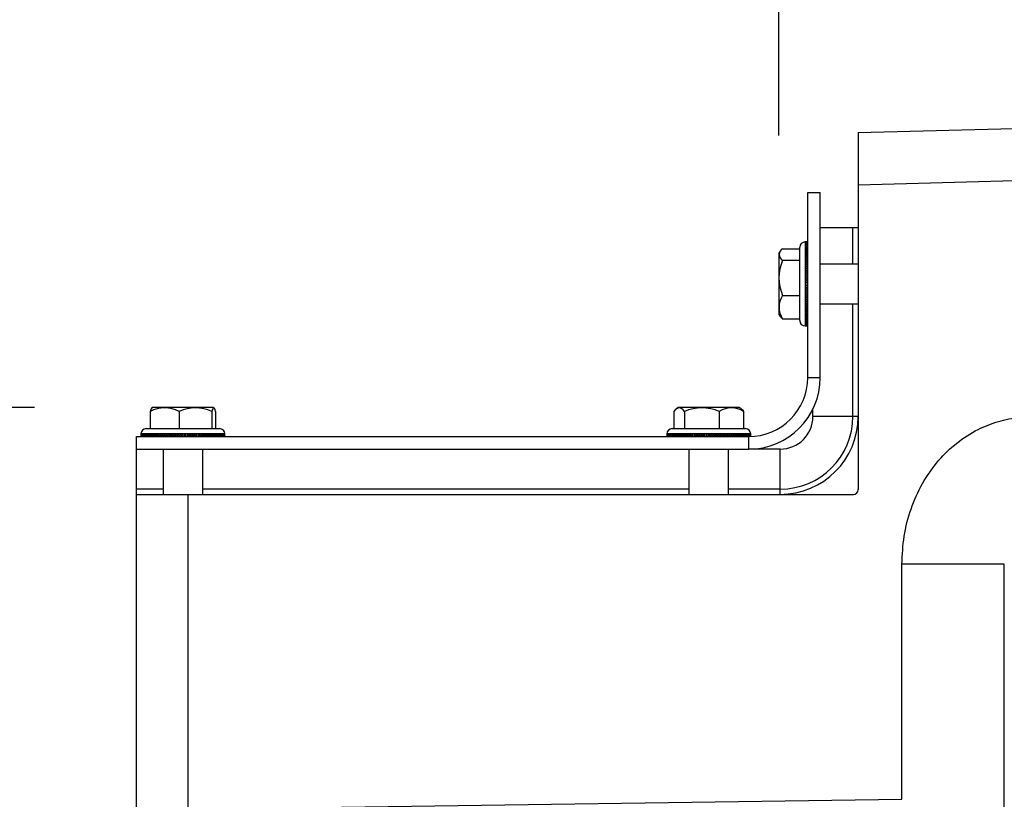
# Model space of a CAD drawing. Units: inches. Extents: x 0 to 16.8, y 0 to 10.8.
# Drawn here: x 2.7 to 3.4, y 7.9 to 8.4 of the extents above; entities that cross this region are included whole.
import ezdxf

# ---------------------------------------------------------------- set-up
doc = ezdxf.new("R2010")
doc.units = ezdxf.units.IN
doc.header["$MEASUREMENT"] = 0
doc.layers.add('DIMENSION', color=5, linetype='Continuous')
doc.styles.add('SLDTEXTSTYLE1', font='TXT', dxfattribs={"width": 0.605})
doc.dimstyles.new('SLDDIMSTYLE1', dxfattribs={"dimtxt": 0.1, "dimasz": 0.1, "dimexe": 0, "dimexo": 0.0625, "dimgap": 0.025, "dimtad": 0, "dimtih": 1, "dimtoh": 1, "dimlfac": 7, "dimrnd": 1e-09, "dimzin": 12, "dimdsep": 46, "dimtxsty": 'SLDTEXTSTYLE1', "dimsah": 1, "dimcen": 0.09, "dimadec": 0, "dimazin": 3, "dimtfac": 1, "dimtofl": 0, "dimtmove": 0, "dimatfit": 3, "dimfxl": 1, "dimfrac": 2, "dimtolj": 1, "dimtzin": 12, "dimarcsym": 0})

# ---------------------------------------------------------------- blocks, each defined once
blk = doc.blocks.new('_D_6')
at = {"layer": 'DIMENSION'}
for p, q in [((1.87209, 6.975), (1.87209, 9.65522)), ((9.68494, 6.975), (9.68494, 9.65522)), ((1.87209, 9.55522), (5.88701, 9.55522)), ((9.68494, 9.55522), (5.98618, 9.55522))]:
    blk.add_line(p, q, dxfattribs=at)
for points in [[(1.87209, 9.55522), (1.97209, 9.54022), (1.97209, 9.57022)], [(9.68494, 9.55522), (9.58494, 9.57022), (9.58494, 9.54022)]]:
    blk.add_solid(points, dxfattribs=at)
at = {"layer": 'DIMENSION', "insert": (5.88701, 9.60739), "char_height": 0.1, "attachment_point": 1, "style": 'SLDTEXTSTYLE1'}
blk.add_mtext('C', dxfattribs=at)
blk = doc.blocks.new('_D_9')
at = {"layer": 'DIMENSION'}
for p, q in [((2.71417, 8.16712), (1.53727, 8.16712)), ((1.63727, 8.16712), (1.63727, 7.50515)), ((1.63727, 6.6625), (1.63727, 7.32876)), ((1.72973, 6.6625), (1.53727, 6.6625))]:
    blk.add_line(p, q, dxfattribs=at)
for centre, start, end in [((1.61887, 7.4055), 153.43495, 206.56505), ((1.65567, 7.4055), 333.43495, 26.56505)]:
    blk.add_arc(centre, 0.17159, start, end, dxfattribs=at)
for points in [[(1.63727, 8.16712), (1.62227, 8.06712), (1.65227, 8.06712)], [(1.63727, 6.6625), (1.65227, 6.7625), (1.62227, 6.7625)]]:
    blk.add_solid(points, dxfattribs=at)
at = {"layer": 'DIMENSION', "insert": (1.46539, 7.45767), "char_height": 0.1, "attachment_point": 1, "style": 'SLDTEXTSTYLE1'}
blk.add_mtext('10.53', dxfattribs=at)
blk = doc.blocks.new('_D_15')
at = {"layer": 'DIMENSION'}
for p, q in [((3.21964, 8.35188), (3.21964, 9.24461)), ((5.97086, 7.11393), (5.97086, 9.24461)), ((3.21964, 9.14461), (3.92159, 9.14461)), ((5.97086, 9.14461), (4.30157, 9.14461))]:
    blk.add_line(p, q, dxfattribs=at)
for centre, start, end in [((4.09318, 9.13315), 153.43495, 206.56505), ((4.12999, 9.13315), 333.43495, 26.56505)]:
    blk.add_arc(centre, 0.17159, start, end, dxfattribs=at)
for points in [[(3.21964, 9.14461), (3.31964, 9.12961), (3.31964, 9.15961)], [(5.97086, 9.14461), (5.87086, 9.15961), (5.87086, 9.12961)]]:
    blk.add_solid(points, dxfattribs=at)
at = {"layer": 'DIMENSION', "insert": (3.93971, 9.18532), "char_height": 0.1, "attachment_point": 1, "style": 'SLDTEXTSTYLE1'}
blk.add_mtext('19.26', dxfattribs=at)

msp = doc.modelspace()

# ---------------------------------------------------------------- linework, layer by layer
at = {"color": 7, "linetype": 'Continuous', "lineweight": 25}
for p, q in [((3.27354, 8.35391), (3.62914, 8.36322)), ((3.27354, 8.35391), (3.27354, 8.3182)), ((4.12283, 8.34044), (3.27354, 8.3182)), ((3.23929, 8.1875), (3.23929, 8.31322)), ((3.23929, 8.31322), (3.24783, 8.31322)), ((3.24783, 8.1875), (3.24783, 8.31322)), ((3.27354, 8.3182), (3.27354, 8.11143)), ((3.26997, 8.28922), (3.24783, 8.28922)), ((3.26997, 8.26457), (3.26997, 8.28922)), ((3.27354, 8.28922), (3.26997, 8.28922)), ((3.23757, 8.27957), (3.2375, 8.27957)), ((3.23929, 8.27957), (3.23757, 8.27957)), ((3.23757, 8.27953), (3.23757, 8.27952)), ((3.23757, 8.2794), (3.23757, 8.27937)), ((3.23757, 8.27917), (3.23757, 8.27913)), ((3.23757, 8.27886), (3.23757, 8.27879)), ((3.22228, 8.27488), (3.23393, 8.27488)), ((3.23393, 8.22615), (3.23393, 8.276)), ((3.23757, 8.27845), (3.23757, 8.27837)), ((3.23757, 8.27795), (3.23757, 8.27786)), ((3.23757, 8.27736), (3.23757, 8.27726)), ((3.23757, 8.27669), (3.23757, 8.27657)), ((3.23757, 8.27594), (3.23757, 8.27581)), ((3.23757, 8.2751), (3.23757, 8.27496)), ((3.23757, 8.27419), (3.23757, 8.27403)), ((3.23757, 8.2732), (3.23757, 8.27303)), ((3.23757, 8.27214), (3.23757, 8.27196)), ((3.21964, 8.27188), (3.21964, 8.23027)), ((3.22228, 8.26713), (3.23393, 8.26713)), ((3.23757, 8.27101), (3.23757, 8.27081)), ((3.23757, 8.26981), (3.23757, 8.26961)), ((3.23757, 8.26855), (3.23757, 8.26834)), ((3.23757, 8.26724), (3.23757, 8.26702)), ((3.23757, 8.26587), (3.23757, 8.26565)), ((3.23757, 8.26446), (3.23757, 8.26422)), ((3.23757, 8.263), (3.23757, 8.26276)), ((3.23757, 8.2615), (3.23757, 8.26126)), ((3.23757, 8.25997), (3.23757, 8.25972)), ((3.27354, 8.26457), (3.24783, 8.26457)), ((3.23757, 8.25841), (3.23757, 8.25815)), ((3.23757, 8.25683), (3.23757, 8.25657)), ((3.23757, 8.25522), (3.23757, 8.25496)), ((3.23757, 8.25361), (3.23757, 8.25334)), ((3.23757, 8.25198), (3.23757, 8.25172)), ((3.23929, 8.25135), (3.23757, 8.25172)), ((3.23757, 8.25036), (3.23929, 8.25072)), ((3.23757, 8.25036), (3.23757, 8.25009)), ((3.23757, 8.24873), (3.23757, 8.24847)), ((3.23757, 8.24711), (3.23757, 8.24685)), ((3.23757, 8.24551), (3.23757, 8.24525)), ((3.22228, 8.24332), (3.23393, 8.24332)), ((3.23757, 8.24392), (3.23757, 8.24366)), ((3.23757, 8.24236), (3.23757, 8.24211)), ((3.23757, 8.24082), (3.23757, 8.24058)), ((3.23757, 8.23932), (3.23757, 8.23908)), ((3.23757, 8.23786), (3.23757, 8.23762)), ((3.23757, 8.23644), (3.23757, 8.23621)), ((3.23757, 8.23507), (3.23757, 8.23485)), ((3.23757, 8.23375), (3.23757, 8.23354)), ((3.23757, 8.23248), (3.23757, 8.23228)), ((3.24783, 8.23757), (3.27354, 8.23757)), ((3.26997, 8.16107), (3.26997, 8.23757)), ((3.22228, 8.22727), (3.23393, 8.22727)), ((3.23757, 8.23128), (3.23757, 8.23109)), ((3.23757, 8.23014), (3.23757, 8.22996)), ((3.23757, 8.22907), (3.23757, 8.2289)), ((3.23757, 8.22807), (3.23757, 8.22792)), ((3.23757, 8.22715), (3.23757, 8.22701)), ((3.23757, 8.22631), (3.23757, 8.22617)), ((3.23757, 8.22554), (3.23757, 8.22542)), ((3.2375, 8.22257), (3.23757, 8.22257)), ((3.23757, 8.22486), (3.23757, 8.22476)), ((3.23757, 8.22426), (3.23757, 8.22418)), ((3.23757, 8.22376), (3.23757, 8.22368)), ((3.23757, 8.22334), (3.23757, 8.22328)), ((3.23757, 8.22301), (3.23757, 8.22296)), ((3.23757, 8.22277), (3.23757, 8.22274)), ((3.23757, 8.22263), (3.23757, 8.22261)), ((3.23757, 8.22257), (3.23929, 8.22257)), ((3.23929, 8.1875), (3.24783, 8.1875)), ((2.83176, 8.16712), (2.79417, 8.16712)), ((2.83577, 8.16712), (2.83176, 8.16712)), ((3.19292, 8.16712), (3.15131, 8.16712)), ((3.24283, 8.16107), (3.24283, 8.16604)), ((2.79275, 8.16448), (2.79275, 8.15283)), ((2.81234, 8.16448), (2.81234, 8.15283)), ((2.83457, 8.16448), (2.83457, 8.15283)), ((2.83719, 8.16448), (2.83719, 8.15283)), ((3.14844, 8.16448), (3.14844, 8.15283)), ((3.15558, 8.16448), (3.15558, 8.15283)), ((3.17926, 8.16448), (3.17926, 8.15283)), ((3.19579, 8.16448), (3.19579, 8.15283)), ((3.26997, 8.16107), (3.24283, 8.16107)), ((3.27354, 8.16107), (3.26997, 8.16107)), ((2.79004, 8.15283), (2.8399, 8.15283)), ((3.14719, 8.15283), (3.19704, 8.15283)), ((2.78354, 8.13893), (2.78354, 8.14747)), ((2.78354, 8.14747), (3.19926, 8.14747)), ((2.78647, 8.14926), (2.78647, 8.14747)), ((2.78648, 8.14919), (2.78648, 8.14919)), ((2.78658, 8.14919), (2.78656, 8.14919)), ((2.78677, 8.14919), (2.78673, 8.14919)), ((2.78704, 8.14919), (2.78699, 8.14919)), ((2.78741, 8.14919), (2.78735, 8.14919)), ((2.78788, 8.14919), (2.78779, 8.14919)), ((2.78842, 8.14919), (2.78833, 8.14919)), ((2.78906, 8.14919), (2.78895, 8.14919)), ((2.78978, 8.14919), (2.78966, 8.14919)), ((2.79058, 8.14919), (2.79044, 8.14919)), ((2.79146, 8.14919), (2.79131, 8.14919)), ((2.79242, 8.14919), (2.79226, 8.14919)), ((2.79345, 8.14919), (2.79328, 8.14919)), ((2.79455, 8.14919), (2.79437, 8.14919)), ((2.79572, 8.14919), (2.79553, 8.14919)), ((2.79695, 8.14919), (2.79675, 8.14919)), ((2.79824, 8.14919), (2.79803, 8.14919)), ((2.79959, 8.14919), (2.79936, 8.14919)), ((2.80098, 8.14919), (2.80075, 8.14919)), ((2.80242, 8.14919), (2.80218, 8.14919)), ((2.8039, 8.14919), (2.80366, 8.14919)), ((2.80542, 8.14919), (2.80517, 8.14919)), ((2.80697, 8.14919), (2.80671, 8.14919)), ((2.80854, 8.14919), (2.80829, 8.14919)), ((2.81014, 8.14919), (2.80988, 8.14919)), ((2.81175, 8.14919), (2.81149, 8.14919)), ((2.81337, 8.14919), (2.81311, 8.14919)), ((2.81492, 8.1486), (2.81469, 8.14747)), ((2.815, 8.14919), (2.81473, 8.14919)), ((2.8149, 8.14919), (2.81492, 8.1486)), ((2.81492, 8.1486), (2.81516, 8.14747)), ((2.81536, 8.14747), (2.815, 8.14919)), ((2.81663, 8.14919), (2.81636, 8.14919)), ((2.81825, 8.14919), (2.81798, 8.14919)), ((2.81986, 8.14919), (2.8196, 8.14919)), ((2.82145, 8.14919), (2.8212, 8.14919)), ((2.82303, 8.14919), (2.82277, 8.14919)), ((2.82458, 8.14919), (2.82433, 8.14919)), ((2.82609, 8.14919), (2.82585, 8.14919)), ((2.82757, 8.14919), (2.82733, 8.14919)), ((2.82901, 8.14919), (2.82878, 8.14919)), ((2.8304, 8.14919), (2.83018, 8.14919)), ((2.83175, 8.14919), (2.83153, 8.14919)), ((2.83303, 8.14919), (2.83283, 8.14919)), ((2.83426, 8.14919), (2.83407, 8.14919)), ((2.83543, 8.14919), (2.83524, 8.14919)), ((2.83653, 8.14919), (2.83635, 8.14919)), ((2.83756, 8.14919), (2.83739, 8.14919)), ((2.83851, 8.14919), (2.83836, 8.14919)), ((2.83939, 8.14919), (2.83925, 8.14919)), ((2.84019, 8.14919), (2.84007, 8.14919)), ((2.84091, 8.14919), (2.8408, 8.14919)), ((2.84154, 8.14919), (2.84144, 8.14919)), ((2.84209, 8.14919), (2.842, 8.14919)), ((2.84254, 8.14919), (2.84247, 8.14919)), ((2.84291, 8.14919), (2.84286, 8.14919)), ((2.84319, 8.14919), (2.84315, 8.14919)), ((2.84337, 8.14919), (2.84335, 8.14919)), ((2.84346, 8.14919), (2.84345, 8.14919)), ((2.84347, 8.14747), (2.84347, 8.14926)), ((3.14361, 8.14926), (3.14361, 8.14747)), ((3.14363, 8.14919), (3.14362, 8.14919)), ((3.14374, 8.14919), (3.14372, 8.14919)), ((3.14394, 8.14919), (3.1439, 8.14919)), ((3.14423, 8.14919), (3.14417, 8.14919)), ((3.14461, 8.14919), (3.14454, 8.14919)), ((3.14508, 8.14919), (3.145, 8.14919)), ((3.14564, 8.14919), (3.14554, 8.14919)), ((3.14629, 8.14919), (3.14617, 8.14919)), ((3.14702, 8.14919), (3.14689, 8.14919)), ((3.14783, 8.14919), (3.14769, 8.14919)), ((3.14872, 8.14919), (3.14857, 8.14919)), ((3.14969, 8.14919), (3.14952, 8.14919)), ((3.15073, 8.14919), (3.15055, 8.14919)), ((3.15184, 8.14919), (3.15165, 8.14919)), ((3.15301, 8.14919), (3.15282, 8.14919)), ((3.15425, 8.14919), (3.15404, 8.14919)), ((3.15555, 8.14919), (3.15533, 8.14919)), ((3.1569, 8.14919), (3.15667, 8.14919)), ((3.1583, 8.14919), (3.15807, 8.14919)), ((3.15975, 8.14919), (3.15951, 8.14919)), ((3.16123, 8.14919), (3.16099, 8.14919)), ((3.16275, 8.14919), (3.1625, 8.14919)), ((3.16431, 8.14919), (3.16405, 8.14919)), ((3.16588, 8.14919), (3.16562, 8.14919)), ((3.16748, 8.14919), (3.16722, 8.14919)), ((3.16909, 8.14919), (3.16883, 8.14919)), ((3.17072, 8.14919), (3.17045, 8.14919)), ((3.17208, 8.14919), (3.17171, 8.14747)), ((3.17216, 8.1486), (3.17192, 8.14747)), ((3.17234, 8.14919), (3.17208, 8.14919)), ((3.17218, 8.14919), (3.17216, 8.1486)), ((3.17216, 8.1486), (3.1724, 8.14747)), ((3.17397, 8.14919), (3.1737, 8.14919)), ((3.17559, 8.14919), (3.17533, 8.14919)), ((3.1772, 8.14919), (3.17694, 8.14919)), ((3.17879, 8.14919), (3.17853, 8.14919)), ((3.18036, 8.14919), (3.18011, 8.14919)), ((3.18191, 8.14919), (3.18166, 8.14919)), ((3.18342, 8.14919), (3.18317, 8.14919)), ((3.18489, 8.14919), (3.18466, 8.14919)), ((3.18633, 8.14919), (3.1861, 8.14919)), ((3.18771, 8.14919), (3.18749, 8.14919)), ((3.18905, 8.14919), (3.18884, 8.14919)), ((3.19033, 8.14919), (3.19013, 8.14919)), ((3.19155, 8.14919), (3.19136, 8.14919)), ((3.19271, 8.14919), (3.19253, 8.14919)), ((3.1938, 8.14919), (3.19363, 8.14919)), ((3.19482, 8.14919), (3.19466, 8.14919)), ((3.19577, 8.14919), (3.19562, 8.14919)), ((3.19664, 8.14919), (3.1965, 8.14919)), ((3.19743, 8.14919), (3.1973, 8.14919)), ((3.19813, 8.14919), (3.19802, 8.14919)), ((3.19875, 8.14919), (3.19866, 8.14919)), ((3.19929, 8.14919), (3.19921, 8.14919)), ((3.19926, 8.13893), (3.19926, 8.14747)), ((3.19974, 8.14919), (3.19967, 8.14919)), ((3.20009, 8.14919), (3.20004, 8.14919)), ((3.20036, 8.14919), (3.20032, 8.14919)), ((3.20053, 8.14919), (3.20051, 8.14919)), ((3.20061, 8.14919), (3.2006, 8.14919)), ((3.20061, 8.1475), (3.20061, 8.14926)), ((2.78354, 8.13893), (3.19926, 8.13893)), ((2.78354, 8.11179), (2.78354, 8.13893)), ((2.80147, 8.13893), (2.80147, 8.10822)), ((2.82847, 8.10822), (2.82847, 8.13893)), ((3.15861, 8.13893), (3.15861, 8.10822)), ((3.18561, 8.10822), (3.18561, 8.13893)), ((3.22069, 8.13893), (3.19926, 8.13893)), ((3.22069, 8.11179), (3.22069, 8.13893)), ((2.80147, 8.11179), (2.78354, 8.11179)), ((2.78354, 8.10822), (2.78354, 8.11179)), ((3.15861, 8.11179), (2.82847, 8.11179)), ((3.22069, 8.11179), (3.18561, 8.11179)), ((3.22069, 8.10822), (3.22069, 8.11179)), ((2.78354, 7.79978), (2.78354, 8.10822)), ((2.78354, 8.10822), (2.81832, 8.10822)), ((2.81832, 8.10822), (2.81832, 7.86148)), ((2.81832, 8.10822), (3.27033, 8.10822)), ((3.37283, 8.06092), (3.30327, 8.06092)), ((3.30327, 7.90124), (3.30327, 8.06092)), ((3.37283, 7.88463), (3.37283, 8.06092)), ((2.92266, 7.8958), (3.30327, 7.90124))]:
    msp.add_line(p, q, dxfattribs=at)
at = {"color": 8, "linetype": 'Continuous', "lineweight": 25}
for p, q in [((3.2375, 8.27957), (3.2375, 8.22313)), ((3.2375, 8.22313), (3.2375, 8.22257)), ((2.84347, 8.14926), (2.78647, 8.14926)), ((3.20061, 8.14926), (3.14361, 8.14926))]:
    msp.add_line(p, q, dxfattribs=at)
at = {"color": 7, "linetype": 'Continuous', "lineweight": 25, "flags": 128}
for points in [[(3.22228, 8.22727), (3.2212, 8.2282), (3.22062, 8.22888)], [(2.83719, 8.16448), (2.83688, 8.16556), (2.83655, 8.16634), (2.83622, 8.16681), (2.83588, 8.16696), (2.83554, 8.16681), (2.83521, 8.16634), (2.83488, 8.16556), (2.83457, 8.16448)], [(3.15558, 8.16448), (3.15472, 8.16556), (3.15383, 8.16634), (3.15293, 8.16681), (3.15201, 8.16696), (3.1511, 8.16681), (3.15019, 8.16634), (3.1493, 8.16556), (3.14844, 8.16448)], [(3.19412, 8.16628), (3.19493, 8.16556), (3.19579, 8.16448)]]:
    msp.add_lwpolyline(points, dxfattribs=at)
at = {"color": 7, "linetype": 'Continuous', "lineweight": 25}
for centre, radius, start, end in [((3.2375, 8.276), 0.00357, 90, 180), ((3.25071, 8.25107), 0.03739, 143.5919, 146.19599), ((3.22425, 8.27101), 0.00435, 116.94913, 243.05087), ((3.24957, 8.25522), 0.02977, 156.42954, 203.57046), ((3.23412, 8.23529), 0.01431, 145.87079, 214.12921), ((3.25071, 8.25107), 0.03739, 213.80401, 216.4081), ((3.2375, 8.22615), 0.00357, 180, 270), ((3.19926, 8.1875), 0.04857, 270, 0), ((3.19926, 8.1875), 0.04003, 270, 0), ((2.80255, 8.14633), 0.02063, 61.63946, 118.36054), ((2.79691, 8.16407), 0.00418, 137.72633, 174.37388), ((2.81497, 8.13605), 0.03739, 123.80401, 124.45651), ((2.82346, 8.14084), 0.02612, 64.82408, 115.17592), ((2.81497, 8.13605), 0.03739, 55.54349, 56.19599), ((3.17211, 8.13605), 0.03739, 123.80401, 126.04955), ((3.16742, 8.13751), 0.02945, 66.30044, 113.69956), ((3.18752, 8.15186), 0.01509, 56.77623, 123.22377), ((3.17211, 8.13605), 0.03739, 53.95045, 56.19599), ((3.22069, 8.16107), 0.02214, 270, 0), ((3.22069, 8.16107), 0.04929, 270, 0), ((3.22069, 8.16107), 0.05286, 270, 0), ((2.79004, 8.14926), 0.00357, 90, 180), ((2.8399, 8.14926), 0.00357, 0, 90), ((3.14719, 8.14926), 0.00357, 90, 180), ((3.19704, 8.14926), 0.00357, 0, 90), ((3.27033, 8.11143), 0.00321, 270, 360)]:
    msp.add_arc(centre, radius, start, end, dxfattribs=at)
for centre, major_axis, ratio, start_param, end_param in [((3.23929, 8.25107), (0.13408, -0.00048), 0.212526, 1.57156, 1.584345), ((3.23929, 8.25107), (0.13408, -0.00056), 0.212516, 1.571684, 1.58447), ((3.23929, 8.25107), (0.13408, 0.00122), 0.212361, 1.568859, 1.581645), ((3.23929, 8.25107), (0.13408, -0.00226), 0.211887, 1.574372, 1.587157), ((3.23929, 8.25107), (0.13408, 0.00292), 0.211438, 1.566188, 1.578974), ((3.23929, 8.25107), (0.13408, -0.00396), 0.210504, 1.577006, 1.589791), ((3.23929, 8.25107), (0.13408, 0.00461), 0.209764, 1.563585, 1.576371), ((3.23929, 8.25107), (0.13408, -0.00563), 0.208374, 1.579547, 1.592333), ((3.23929, 8.25107), (0.13408, 0.00628), 0.207347, 1.56109, 1.573876), ((3.23929, 8.25107), (0.13407, -0.00728), 0.205512, 1.58196, 1.594745), ((3.23929, 8.25107), (0.13407, 0.00792), 0.204204, 1.558737, 1.571523), ((3.23929, 8.25107), (0.13407, -0.00891), 0.201932, 1.584208, 1.596994), ((3.23929, 8.25107), (0.13407, 0.00953), 0.200351, 1.556561, 1.569347), ((3.23929, 8.25107), (0.13407, -0.01049), 0.197656, 1.586262, 1.599047), ((3.23929, 8.25107), (0.13406, 0.0111), 0.195811, 1.554591, 1.567377), ((3.23929, 8.25107), (0.13406, -0.01203), 0.192708, 1.588093, 1.600878), ((3.23929, 8.25107), (0.13406, 0.01262), 0.190608, 1.552853, 1.565639), ((3.23929, 8.25107), (0.13406, -0.01353), 0.187115, 1.589677, 1.602463), ((3.23929, 8.25107), (0.13406, 0.0141), 0.184772, 1.55137, 1.564156), ((3.23929, 8.25107), (0.13405, -0.01497), 0.180906, 1.590997, 1.603782), ((3.23929, 8.25107), (0.13405, 0.01552), 0.178332, 1.550158, 1.562944), ((3.23929, 8.25107), (0.13405, -0.01636), 0.174113, 1.592036, 1.604822), ((3.23929, 8.25107), (0.13405, 0.01688), 0.17132, 1.549231, 1.562016), ((3.23929, 8.25107), (0.13405, -0.01768), 0.166768, 1.592785, 1.605571), ((3.23929, 8.25107), (0.13405, 0.01817), 0.16377, 1.548596, 1.561382), ((3.23929, 8.25107), (0.13405, -0.01893), 0.158905, 1.593238, 1.606024), ((3.23929, 8.25107), (0.13405, 0.01941), 0.155715, 1.548258, 1.561044), ((3.23929, 8.25107), (0.13405, -0.02012), 0.150559, 1.593394, 1.60618), ((3.23929, 8.25107), (0.13405, 0.02057), 0.14719, 1.548218, 1.561004), ((3.23929, 8.25107), (0.13405, -0.02124), 0.141765, 1.593255, 1.606041), ((3.23929, 8.25107), (0.13405, 0.02165), 0.138232, 1.54847, 1.561256), ((3.23929, 8.25107), (0.13405, -0.02228), 0.132558, 1.592827, 1.605613), ((3.23929, 8.25107), (0.13405, 0.02267), 0.128874, 1.549008, 1.561794), ((3.23929, 8.25107), (0.13405, -0.02325), 0.122973, 1.59212, 1.604906), ((3.23929, 8.25107), (0.13405, 0.0236), 0.119151, 1.54982, 1.562605), ((3.23929, 8.25107), (0.13405, -0.02414), 0.113044, 1.591148, 1.603933), ((3.23929, 8.25107), (0.13406, 0.02446), 0.109098, 1.550892, 1.563677), ((3.23929, 8.25107), (0.13406, -0.02495), 0.102806, 1.589925, 1.60271), ((3.23929, 8.25107), (0.13406, 0.02524), 0.098748, 1.552207, 1.564993), ((3.23929, 8.25107), (0.13406, -0.02567), 0.092291, 1.588469, 1.601255), ((3.23929, 8.25107), (0.13406, 0.02594), 0.088135, 1.553748, 1.566533), ((3.23929, 8.25107), (0.13406, -0.02632), 0.081533, 1.586802, 1.599588), ((3.23929, 8.25107), (0.13407, 0.02655), 0.07729, 1.555492, 1.568277), ((3.23929, 8.25107), (0.13407, -0.02688), 0.070562, 1.584945, 1.597731), ((3.23929, 8.25107), (0.13407, 0.02708), 0.066246, 1.557416, 1.570202), ((3.23929, 8.25107), (0.13407, -0.02736), 0.059411, 1.582922, 1.595707), ((3.23929, 8.25107), (0.13407, 0.02753), 0.055032, 1.559497, 1.572283), ((3.23929, 8.25107), (0.13408, -0.02776), 0.048109, 1.580757, 1.593543), ((3.23929, 8.25107), (0.13408, 0.02789), 0.04368, 1.56171, 1.574496), ((3.23929, 8.25107), (0.13408, -0.02807), 0.036687, 1.578477, 1.591263), ((3.23929, 8.25107), (0.13408, 0.02817), 0.032219, 1.564027, 1.576813), ((3.23929, 8.25107), (0.13408, -0.0283), 0.025174, 1.57611, 1.588895), ((3.23929, 8.25107), (0.13408, 0.02836), 0.020678, 1.566422, 1.579208), ((3.23929, 8.25107), (0.13408, -0.02844), 0.013599, 1.573681, 1.586467), ((3.23929, 8.25107), (0.13408, 0.02847), 0.009087, 1.568867, 1.581652), ((3.23929, 8.25107), (0.13408, -0.02847), 0.009624, 4.701647, 4.714432), ((3.23929, 8.25107), (0.13408, 0.02844), 0.014135, 4.696605, 4.709391), ((3.23929, 8.25107), (0.13408, -0.02836), 0.021214, 4.70409, 4.716876), ((3.23929, 8.25107), (0.13408, 0.02829), 0.025708, 4.694179, 4.706965), ((3.23929, 8.25107), (0.13408, -0.02816), 0.032751, 4.706482, 4.719267), ((3.23929, 8.25107), (0.13408, 0.02806), 0.037218, 4.691814, 4.7046), ((3.23929, 8.25107), (0.13408, -0.02788), 0.044208, 4.708795, 4.72158), ((3.23929, 8.25107), (0.13408, 0.02774), 0.048635, 4.68954, 4.702325), ((3.23929, 8.25107), (0.13407, -0.02751), 0.055554, 4.711002, 4.723787), ((3.23929, 8.25107), (0.13407, 0.02734), 0.059931, 4.687381, 4.700167), ((3.23929, 8.25107), (0.13407, -0.02706), 0.066761, 4.713076, 4.725862), ((3.23929, 8.25107), (0.13407, 0.02686), 0.071074, 4.685365, 4.698151), ((3.23929, 8.25107), (0.13407, -0.02652), 0.077796, 4.714993, 4.727779), ((3.23929, 8.25107), (0.13406, 0.02629), 0.082036, 4.683516, 4.696302), ((3.23929, 8.25107), (0.13406, -0.0259), 0.088631, 4.716728, 4.729514), ((3.23929, 8.25107), (0.13406, 0.02564), 0.092783, 4.681858, 4.694644), ((3.23929, 8.25107), (0.13406, -0.0252), 0.099233, 4.718258, 4.731044), ((3.23929, 8.25107), (0.13406, 0.02491), 0.103286, 4.680413, 4.693199), ((3.23929, 8.25107), (0.13406, -0.02442), 0.10957, 4.719563, 4.732349), ((3.23929, 8.25107), (0.13405, 0.0241), 0.113511, 4.679201, 4.691987), ((3.23929, 8.25107), (0.13405, -0.02356), 0.119608, 4.720623, 4.733409), ((3.23929, 8.25107), (0.13405, 0.02321), 0.123424, 4.67824, 4.691026), ((3.23929, 8.25107), (0.13405, -0.02262), 0.129315, 4.721423, 4.734209), ((3.23929, 8.25107), (0.13405, 0.02224), 0.132993, 4.677546, 4.690332), ((3.23929, 8.25107), (0.13405, -0.02161), 0.138655, 4.721947, 4.734733), ((3.23929, 8.25107), (0.13405, 0.02119), 0.142181, 4.677132, 4.689918), ((3.23929, 8.25107), (0.13405, -0.02051), 0.147595, 4.722186, 4.734972), ((3.23929, 8.25107), (0.13405, 0.02007), 0.150955, 4.677006, 4.689792), ((3.23929, 8.25107), (0.13405, -0.01935), 0.156098, 4.722132, 4.734918), ((3.23929, 8.25107), (0.13405, 0.01888), 0.15928, 4.677176, 4.689961), ((3.23929, 8.25107), (0.13405, -0.01812), 0.16413, 4.721781, 4.734566), ((3.23929, 8.25107), (0.13405, 0.01762), 0.167119, 4.677643, 4.690428), ((3.23929, 8.25107), (0.13405, -0.01682), 0.171657, 4.721133, 4.733918), ((3.23929, 8.25107), (0.13405, 0.01629), 0.17444, 4.678405, 4.691191), ((3.23929, 8.25107), (0.13405, -0.01545), 0.178643, 4.720192, 4.732977), ((3.23929, 8.25107), (0.13405, 0.01491), 0.181207, 4.679458, 4.692244), ((3.23929, 8.25107), (0.13406, -0.01403), 0.185056, 4.718967, 4.731753), ((3.23929, 8.25107), (0.13406, 0.01346), 0.187388, 4.68079, 4.693576), ((3.23929, 8.25107), (0.13406, -0.01255), 0.190863, 4.717471, 4.730257), ((3.23929, 8.25107), (0.13406, 0.01196), 0.192952, 4.682386, 4.695172), ((3.23929, 8.25107), (0.13406, -0.01102), 0.196035, 4.715722, 4.728508), ((3.23929, 8.25107), (0.13407, 0.01042), 0.197869, 4.684228, 4.697014), ((3.23929, 8.25107), (0.13407, -0.00945), 0.200544, 4.713742, 4.726528), ((3.23929, 8.25107), (0.13407, 0.00883), 0.202113, 4.686291, 4.699077), ((3.23929, 8.25107), (0.13407, -0.00784), 0.204365, 4.711557, 4.724343), ((3.23929, 8.25107), (0.13407, 0.00721), 0.20566, 4.688548, 4.701334), ((3.23929, 8.25107), (0.13408, -0.0062), 0.207475, 4.709197, 4.721983), ((3.23929, 8.25107), (0.13408, 0.00555), 0.208489, 4.690967, 4.703753), ((3.23929, 8.25107), (0.13408, -0.00453), 0.209858, 4.706696, 4.719481), ((3.23929, 8.25107), (0.13408, 0.00388), 0.210584, 4.693514, 4.7063), ((3.23929, 8.25107), (0.13408, -0.00284), 0.211498, 4.704089, 4.716875), ((3.23929, 8.25107), (0.13408, 0.00218), 0.211933, 4.696151, 4.708937), ((3.23929, 8.25107), (0.13408, -0.00114), 0.212386, 4.701416, 4.714201), ((3.23929, 8.25107), (0.13408, 0.00048), 0.212526, 4.69884, 4.711626), ((3.23929, 8.25107), (0.13408, 0.00056), 0.212516, 4.698715, 4.711501), ((2.81497, 8.14747), (0.00022, 0.13408), 0.21255, 1.558363, 1.571149), ((2.81497, 8.14747), (-0.00126, 0.13408), 0.212348, 1.556009, 1.568795), ((2.81497, 8.14747), (0.00193, 0.13408), 0.212072, 1.561057, 1.573842), ((2.81497, 8.14747), (-0.00296, 0.13408), 0.211407, 1.553339, 1.566124), ((2.81497, 8.14747), (0.00362, 0.13408), 0.210838, 1.563704, 1.57649), ((2.81497, 8.14747), (-0.00465, 0.13408), 0.209714, 1.550738, 1.563524), ((2.81497, 8.14747), (0.0053, 0.13408), 0.208855, 1.566267, 1.579053), ((2.81497, 8.14747), (-0.00632, 0.13408), 0.20728, 1.548246, 1.561031), ((2.81497, 8.14747), (0.00696, 0.13407), 0.206136, 1.568708, 1.581494), ((2.81497, 8.14747), (-0.00796, 0.13407), 0.204119, 1.545897, 1.558683), ((2.81497, 8.14747), (0.00859, 0.13407), 0.202697, 1.570992, 1.583777), ((2.81497, 8.14747), (-0.00956, 0.13407), 0.200249, 1.543725, 1.556511), ((2.81497, 8.14747), (0.01018, 0.13407), 0.198558, 1.573086, 1.585872), ((2.81497, 8.14747), (-0.01113, 0.13406), 0.195693, 1.541761, 1.554546), ((2.81497, 8.14747), (0.01173, 0.13406), 0.193741, 1.574963, 1.587749), ((2.81497, 8.14747), (-0.01266, 0.13406), 0.190475, 1.540029, 1.552815), ((2.81497, 8.14747), (0.01324, 0.13406), 0.188273, 1.576598, 1.589384), ((2.81497, 8.14747), (-0.01413, 0.13406), 0.184624, 1.538552, 1.551338), ((2.81497, 8.14747), (0.01469, 0.13406), 0.182184, 1.577971, 1.590757), ((2.81497, 8.14747), (-0.01555, 0.13405), 0.17817, 1.537347, 1.550132), ((2.81497, 8.14747), (0.01609, 0.13405), 0.175504, 1.579067, 1.591853), ((2.81497, 8.14747), (-0.01691, 0.13405), 0.171145, 1.536426, 1.549212), ((2.81497, 8.14747), (0.01742, 0.13405), 0.168265, 1.579874, 1.59266), ((2.81497, 8.14747), (-0.0182, 0.13405), 0.163582, 1.535799, 1.548584), ((2.81497, 8.14747), (0.01869, 0.13405), 0.160502, 1.580386, 1.593172), ((2.81497, 8.14747), (-0.01943, 0.13405), 0.155515, 1.535468, 1.548254), ((2.81497, 8.14747), (0.01989, 0.13405), 0.152249, 1.580601, 1.593387), ((2.81497, 8.14747), (-0.02059, 0.13405), 0.14698, 1.535435, 1.548221), ((2.81497, 8.14747), (0.02102, 0.13405), 0.143541, 1.58052, 1.593306), ((2.81497, 8.14747), (-0.02168, 0.13405), 0.138011, 1.535694, 1.54848), ((2.81497, 8.14747), (0.02208, 0.13405), 0.134414, 1.580149, 1.592934), ((2.81497, 8.14747), (-0.02269, 0.13405), 0.128644, 1.536238, 1.549024), ((2.81497, 8.14747), (0.02306, 0.13405), 0.124901, 1.579496, 1.592282), ((2.81497, 8.14747), (-0.02363, 0.13405), 0.118913, 1.537057, 1.549842), ((2.81497, 8.14747), (0.02397, 0.13405), 0.115037, 1.578575, 1.591361), ((2.81497, 8.14747), (-0.02448, 0.13406), 0.108852, 1.538135, 1.550921), ((2.81497, 8.14747), (0.02479, 0.13406), 0.104858, 1.5774, 1.590186), ((2.81497, 8.14747), (-0.02526, 0.13406), 0.098495, 1.539456, 1.552242), ((2.81497, 8.14747), (0.02554, 0.13406), 0.094395, 1.57599, 1.588775), ((2.81497, 8.14747), (-0.02595, 0.13406), 0.087876, 1.541002, 1.553787), ((2.81497, 8.14747), (0.0262, 0.13406), 0.083682, 1.574363, 1.587148), ((2.81497, 8.14747), (-0.02656, 0.13407), 0.077026, 1.54275, 1.555536), ((2.81497, 8.14747), (0.02678, 0.13407), 0.072751, 1.572541, 1.585327), ((2.81497, 8.14747), (-0.02709, 0.13407), 0.065977, 1.544679, 1.557465), ((2.81497, 8.14747), (0.02728, 0.13407), 0.061634, 1.570549, 1.583335), ((2.81497, 8.14747), (-0.02754, 0.13407), 0.05476, 1.546764, 1.559549), ((2.81497, 8.14747), (0.02769, 0.13407), 0.050359, 1.56841, 1.581196), ((2.81497, 8.14747), (-0.0279, 0.13408), 0.043405, 1.548979, 1.561765), ((2.81497, 8.14747), (0.02802, 0.13408), 0.038959, 1.566151, 1.578937), ((2.81497, 8.14747), (-0.02818, 0.13408), 0.031942, 1.551298, 1.564084), ((2.81497, 8.14747), (0.02826, 0.13408), 0.027461, 1.563799, 1.576584), ((2.81497, 8.14747), (-0.02837, 0.13408), 0.0204, 1.553695, 1.56648), ((2.81497, 8.14747), (0.02842, 0.13408), 0.015896, 1.56138, 1.574166), ((2.81497, 8.14747), (-0.02848, 0.13408), 0.008807, 1.55614, 1.568926), ((2.81497, 8.14747), (0.02849, 0.13408), 0.004291, 1.558923, 1.571708), ((2.81497, 8.14747), (0.02848, 0.13408), 0.007323, 4.713945, 4.72673), ((2.81497, 8.14747), (-0.02843, 0.13408), 0.014414, 4.709332, 4.722118), ((2.81497, 8.14747), (0.02839, 0.13408), 0.01892, 4.716395, 4.72918), ((2.81497, 8.14747), (-0.02829, 0.13408), 0.025986, 4.706907, 4.719693), ((2.81497, 8.14747), (0.02821, 0.13408), 0.030471, 4.718799, 4.731585), ((2.81497, 8.14747), (-0.02805, 0.13408), 0.037494, 4.704544, 4.71733), ((2.81497, 8.14747), (0.02794, 0.13408), 0.041946, 4.72113, 4.733915), ((2.81497, 8.14747), (-0.02774, 0.13408), 0.048909, 4.702272, 4.715058), ((2.81497, 8.14747), (0.02759, 0.13407), 0.053316, 4.72336, 4.736145), ((2.81497, 8.14747), (-0.02733, 0.13407), 0.060201, 4.700116, 4.712902), ((2.81497, 8.14747), (0.02715, 0.13407), 0.064553, 4.725462, 4.738248), ((2.81497, 8.14747), (-0.02685, 0.13407), 0.07134, 4.698104, 4.71089), ((2.81497, 8.14747), (0.02664, 0.13407), 0.075625, 4.727413, 4.740198), ((2.81497, 8.14747), (-0.02628, 0.13406), 0.082297, 4.696259, 4.709045), ((2.81497, 8.14747), (0.02603, 0.13406), 0.086502, 4.729185, 4.741971), ((2.81497, 8.14747), (-0.02563, 0.13406), 0.093039, 4.694606, 4.707392), ((2.81497, 8.14747), (0.02535, 0.13406), 0.097152, 4.730758, 4.743544), ((2.81497, 8.14747), (-0.02489, 0.13406), 0.103536, 4.693167, 4.705952), ((2.81497, 8.14747), (0.02458, 0.13406), 0.107544, 4.732109, 4.744895), ((2.81497, 8.14747), (-0.02408, 0.13405), 0.113753, 4.691961, 4.704746), ((2.81497, 8.14747), (0.02374, 0.13405), 0.117644, 4.733219, 4.746005), ((2.81497, 8.14747), (-0.02318, 0.13405), 0.123659, 4.691006, 4.703792), ((2.81497, 8.14747), (0.02281, 0.13405), 0.12742, 4.734072, 4.746857), ((2.81497, 8.14747), (-0.02221, 0.13405), 0.133219, 4.690319, 4.703105), ((2.81497, 8.14747), (0.02181, 0.13405), 0.136835, 4.734652, 4.747437), ((2.81497, 8.14747), (-0.02116, 0.13405), 0.142398, 4.689911, 4.702697), ((2.81497, 8.14747), (0.02074, 0.13405), 0.145857, 4.734948, 4.747733), ((2.81497, 8.14747), (-0.02004, 0.13405), 0.151161, 4.689793, 4.702578), ((2.81497, 8.14747), (0.01959, 0.13405), 0.15445, 4.734952, 4.747738), ((2.81497, 8.14747), (-0.01885, 0.13405), 0.159474, 4.689969, 4.702755), ((2.81497, 8.14747), (0.01837, 0.13405), 0.162578, 4.73466, 4.747445), ((2.81497, 8.14747), (-0.01759, 0.13405), 0.167302, 4.690443, 4.703229), ((2.81497, 8.14747), (0.01708, 0.13405), 0.170207, 4.73407, 4.746856), ((2.81497, 8.14747), (-0.01626, 0.13405), 0.174609, 4.691213, 4.703999), ((2.81497, 8.14747), (0.01573, 0.13405), 0.177303, 4.733187, 4.745972), ((2.81497, 8.14747), (-0.01487, 0.13405), 0.181363, 4.692273, 4.705058), ((2.81497, 8.14747), (0.01432, 0.13406), 0.183832, 4.732017, 4.744803), ((2.81497, 8.14747), (-0.01343, 0.13406), 0.187529, 4.693611, 4.706397), ((2.81497, 8.14747), (0.01285, 0.13406), 0.189762, 4.730574, 4.74336), ((2.81497, 8.14747), (-0.01193, 0.13406), 0.193078, 4.695214, 4.707999), ((2.81497, 8.14747), (0.01133, 0.13406), 0.195062, 4.728874, 4.741659), ((2.81497, 8.14747), (-0.01038, 0.13407), 0.197979, 4.697061, 4.709847), ((2.81497, 8.14747), (0.00977, 0.13407), 0.199705, 4.726937, 4.739723), ((2.81497, 8.14747), (-0.00879, 0.13407), 0.202207, 4.699129, 4.711915), ((2.81497, 8.14747), (0.00816, 0.13407), 0.203664, 4.724791, 4.737576), ((2.81497, 8.14747), (-0.00717, 0.13407), 0.205737, 4.70139, 4.714176), ((2.81497, 8.14747), (0.00653, 0.13408), 0.206916, 4.722463, 4.735249), ((2.81497, 8.14747), (-0.00551, 0.13408), 0.208548, 4.703813, 4.716599), ((2.81497, 8.14747), (0.00486, 0.13408), 0.209444, 4.719987, 4.732772), ((2.81497, 8.14747), (-0.00384, 0.13408), 0.210626, 4.706362, 4.719148), ((2.81497, 8.14747), (0.00318, 0.13408), 0.211232, 4.717398, 4.730184), ((2.81497, 8.14747), (-0.00214, 0.13408), 0.211956, 4.709001, 4.721787), ((2.81497, 8.14747), (0.00148, 0.13408), 0.21227, 4.714735, 4.72752), ((2.81497, 8.14747), (-0.00044, 0.13408), 0.212531, 4.711691, 4.724477), ((3.17211, 8.14747), (0.00043, 0.13408), 0.212532, 1.558696, 1.571482), ((3.17211, 8.14747), (-0.00147, 0.13408), 0.212273, 1.555678, 1.568464), ((3.17211, 8.14747), (0.00213, 0.13408), 0.211961, 1.561386, 1.574171), ((3.17211, 8.14747), (-0.00317, 0.13408), 0.211239, 1.553014, 1.5658), ((3.17211, 8.14747), (0.00383, 0.13408), 0.210634, 1.564025, 1.576811), ((3.17211, 8.14747), (-0.00486, 0.13408), 0.209455, 1.550425, 1.563211), ((3.17211, 8.14747), (0.00551, 0.13408), 0.20856, 1.566575, 1.579361), ((3.17211, 8.14747), (-0.00652, 0.13408), 0.20693, 1.547948, 1.560734), ((3.17211, 8.14747), (0.00716, 0.13407), 0.205752, 1.568998, 1.581784), ((3.17211, 8.14747), (-0.00816, 0.13407), 0.203681, 1.54562, 1.558405), ((3.17211, 8.14747), (0.00878, 0.13407), 0.202225, 1.57126, 1.584046), ((3.17211, 8.14747), (-0.00976, 0.13407), 0.199725, 1.543472, 1.556258), ((3.17211, 8.14747), (0.01037, 0.13407), 0.198001, 1.573329, 1.586115), ((3.17211, 8.14747), (-0.01132, 0.13406), 0.195086, 1.541535, 1.55432), ((3.17211, 8.14747), (0.01192, 0.13406), 0.193103, 1.575178, 1.587963), ((3.17211, 8.14747), (-0.01284, 0.13406), 0.189789, 1.539833, 1.552619), ((3.17211, 8.14747), (0.01342, 0.13406), 0.187557, 1.576781, 1.589567), ((3.17211, 8.14747), (-0.01431, 0.13406), 0.183862, 1.538389, 1.551174), ((3.17211, 8.14747), (0.01486, 0.13405), 0.181393, 1.578121, 1.590907), ((3.17211, 8.14747), (-0.01572, 0.13405), 0.177336, 1.537218, 1.550003), ((3.17211, 8.14747), (0.01625, 0.13405), 0.174643, 1.579182, 1.591968), ((3.17211, 8.14747), (-0.01707, 0.13405), 0.170242, 1.536333, 1.549119), ((3.17211, 8.14747), (0.01758, 0.13405), 0.167338, 1.579953, 1.592739), ((3.17211, 8.14747), (-0.01836, 0.13405), 0.162615, 1.535742, 1.548528), ((3.17211, 8.14747), (0.01884, 0.13405), 0.159513, 1.580429, 1.593215), ((3.17211, 8.14747), (-0.01958, 0.13405), 0.154489, 1.535448, 1.548234), ((3.17211, 8.14747), (0.02004, 0.13405), 0.151202, 1.580607, 1.593393), ((3.17211, 8.14747), (-0.02073, 0.13405), 0.145899, 1.535451, 1.548237), ((3.17211, 8.14747), (0.02116, 0.13405), 0.14244, 1.58049, 1.593276), ((3.17211, 8.14747), (-0.02181, 0.13405), 0.136879, 1.535746, 1.548532), ((3.17211, 8.14747), (0.02221, 0.13405), 0.133263, 1.580083, 1.592869), ((3.17211, 8.14747), (-0.02281, 0.13405), 0.127465, 1.536325, 1.54911), ((3.17211, 8.14747), (0.02318, 0.13405), 0.123705, 1.579397, 1.592183), ((3.17211, 8.14747), (-0.02373, 0.13405), 0.117692, 1.537176, 1.549961), ((3.17211, 8.14747), (0.02407, 0.13405), 0.113801, 1.578444, 1.59123), ((3.17211, 8.14747), (-0.02458, 0.13406), 0.107593, 1.538285, 1.55107), ((3.17211, 8.14747), (0.02489, 0.13406), 0.103585, 1.577239, 1.590025), ((3.17211, 8.14747), (-0.02535, 0.13406), 0.097202, 1.539635, 1.55242), ((3.17211, 8.14747), (0.02562, 0.13406), 0.09309, 1.575801, 1.588586), ((3.17211, 8.14747), (-0.02603, 0.13406), 0.086553, 1.541206, 1.553992), ((3.17211, 8.14747), (0.02627, 0.13406), 0.082349, 1.574148, 1.586934), ((3.17211, 8.14747), (-0.02663, 0.13407), 0.075677, 1.542978, 1.555764), ((3.17211, 8.14747), (0.02684, 0.13407), 0.071393, 1.572305, 1.58509), ((3.17211, 8.14747), (-0.02715, 0.13407), 0.064606, 1.544927, 1.557713), ((3.17211, 8.14747), (0.02733, 0.13407), 0.060254, 1.570293, 1.583079), ((3.17211, 8.14747), (-0.02759, 0.13407), 0.05337, 1.54703, 1.559815), ((3.17211, 8.14747), (0.02773, 0.13408), 0.048963, 1.568138, 1.580924), ((3.17211, 8.14747), (-0.02794, 0.13408), 0.042, 1.549259, 1.562045), ((3.17211, 8.14747), (0.02805, 0.13408), 0.037549, 1.565866, 1.578652), ((3.17211, 8.14747), (-0.0282, 0.13408), 0.030526, 1.551589, 1.564375), ((3.17211, 8.14747), (0.02829, 0.13408), 0.026041, 1.563504, 1.57629), ((3.17211, 8.14747), (-0.02839, 0.13408), 0.018975, 1.553993, 1.566779), ((3.17211, 8.14747), (0.02843, 0.13408), 0.01447, 1.561079, 1.573865), ((3.17211, 8.14747), (-0.02848, 0.13408), 0.007379, 1.556443, 1.569229), ((3.17211, 8.14747), (-0.02849, 0.13408), 0.004236, 4.711489, 4.724274), ((3.17211, 8.14747), (0.02848, 0.13408), 0.008752, 4.714248, 4.727033), ((3.17211, 8.14747), (-0.02842, 0.13408), 0.015841, 4.709031, 4.721817), ((3.17211, 8.14747), (0.02837, 0.13408), 0.020345, 4.716694, 4.729479), ((3.17211, 8.14747), (-0.02826, 0.13408), 0.027406, 4.706612, 4.719398), ((3.17211, 8.14747), (0.02818, 0.13408), 0.031887, 4.71909, 4.731876), ((3.17211, 8.14747), (-0.02802, 0.13408), 0.038904, 4.704259, 4.717045), ((3.17211, 8.14747), (0.0279, 0.13408), 0.043351, 4.72141, 4.734196), ((3.17211, 8.14747), (-0.02769, 0.13407), 0.050305, 4.702, 4.714786), ((3.17211, 8.14747), (0.02754, 0.13407), 0.054707, 4.723626, 4.736412), ((3.17211, 8.14747), (-0.02728, 0.13407), 0.06158, 4.699861, 4.712646), ((3.17211, 8.14747), (0.02709, 0.13407), 0.065924, 4.725711, 4.738497), ((3.17211, 8.14747), (-0.02678, 0.13407), 0.072699, 4.697868, 4.710653), ((3.17211, 8.14747), (0.02657, 0.13407), 0.076974, 4.727641, 4.740426), ((3.17211, 8.14747), (-0.0262, 0.13406), 0.083631, 4.696045, 4.708831), ((3.17211, 8.14747), (0.02595, 0.13406), 0.087825, 4.72939, 4.742176), ((3.17211, 8.14747), (-0.02554, 0.13406), 0.094345, 4.694417, 4.707203), ((3.17211, 8.14747), (0.02526, 0.13406), 0.098446, 4.730937, 4.743722), ((3.17211, 8.14747), (-0.0248, 0.13406), 0.104809, 4.693005, 4.705791), ((3.17211, 8.14747), (0.02448, 0.13406), 0.108803, 4.732259, 4.745045), ((3.17211, 8.14747), (-0.02397, 0.13405), 0.11499, 4.691829, 4.704615), ((3.17211, 8.14747), (0.02363, 0.13405), 0.118865, 4.733338, 4.746124), ((3.17211, 8.14747), (-0.02307, 0.13405), 0.124855, 4.690907, 4.703693), ((3.17211, 8.14747), (0.0227, 0.13405), 0.128598, 4.734158, 4.746944), ((3.17211, 8.14747), (-0.02209, 0.13405), 0.134369, 4.690253, 4.703039), ((3.17211, 8.14747), (0.02168, 0.13405), 0.137967, 4.734704, 4.747489), ((3.17211, 8.14747), (-0.02103, 0.13405), 0.143499, 4.689881, 4.702666), ((3.17211, 8.14747), (0.0206, 0.13405), 0.146938, 4.734964, 4.74775), ((3.17211, 8.14747), (-0.0199, 0.13405), 0.152209, 4.689798, 4.702584), ((3.17211, 8.14747), (0.01944, 0.13405), 0.155475, 4.734932, 4.747718), ((3.17211, 8.14747), (-0.0187, 0.13405), 0.160464, 4.690011, 4.702797), ((3.17211, 8.14747), (0.01821, 0.13405), 0.163544, 4.734603, 4.747389), ((3.17211, 8.14747), (-0.01743, 0.13405), 0.16823, 4.690522, 4.703308), ((3.17211, 8.14747), (0.01692, 0.13405), 0.17111, 4.733977, 4.746763), ((3.17211, 8.14747), (-0.01609, 0.13405), 0.175471, 4.691328, 4.704114), ((3.17211, 8.14747), (0.01556, 0.13405), 0.178138, 4.733058, 4.745844), ((3.17211, 8.14747), (-0.0147, 0.13406), 0.182154, 4.692422, 4.705208), ((3.17211, 8.14747), (0.01414, 0.13406), 0.184595, 4.731854, 4.74464), ((3.17211, 8.14747), (-0.01324, 0.13406), 0.188246, 4.693794, 4.70658), ((3.17211, 8.14747), (0.01266, 0.13406), 0.190449, 4.730378, 4.743164), ((3.17211, 8.14747), (-0.01174, 0.13406), 0.193716, 4.695428, 4.708214), ((3.17211, 8.14747), (0.01114, 0.13406), 0.19567, 4.728648, 4.741433), ((3.17211, 8.14747), (-0.01019, 0.13407), 0.198536, 4.697304, 4.71009), ((3.17211, 8.14747), (0.00957, 0.13407), 0.200229, 4.726684, 4.73947), ((3.17211, 8.14747), (-0.00859, 0.13407), 0.202679, 4.699398, 4.712183), ((3.17211, 8.14747), (0.00796, 0.13407), 0.204102, 4.724513, 4.737299), ((3.17211, 8.14747), (-0.00697, 0.13407), 0.206122, 4.70168, 4.714466), ((3.17211, 8.14747), (0.00632, 0.13408), 0.207267, 4.722166, 4.734951), ((3.17211, 8.14747), (-0.00531, 0.13408), 0.208844, 4.70412, 4.716906), ((3.17211, 8.14747), (0.00466, 0.13408), 0.209705, 4.719673, 4.732459), ((3.17211, 8.14747), (-0.00363, 0.13408), 0.21083, 4.706683, 4.719469), ((3.17211, 8.14747), (0.00297, 0.13408), 0.211401, 4.717073, 4.729859), ((3.17211, 8.14747), (-0.00193, 0.13408), 0.212068, 4.70933, 4.722116), ((3.17211, 8.14747), (0.00127, 0.13408), 0.212345, 4.714404, 4.727189), ((3.17211, 8.14747), (-0.00023, 0.13408), 0.21255, 4.712023, 4.724809)]:
    msp.add_ellipse(centre, major_axis=major_axis, ratio=ratio, start_param=start_param, end_param=end_param, dxfattribs=at)
msp.add_open_spline([(3.30327, 8.06092), (3.30357, 8.06724), (3.30417, 8.07989), (3.30898, 8.0984), (3.31678, 8.11583), (3.32737, 8.13104), (3.34025, 8.14343), (3.35408, 8.15239), (3.36867, 8.1581), (3.38046, 8.16048), (3.38746, 8.16076), (3.38952, 8.16084)], degree=3, knots=[0, 0, 0, 0, 0.129771, 0.259494, 0.389858, 0.520111, 0.637487, 0.754766, 0.85622, 0.957642, 1, 1, 1, 1], dxfattribs=at)

# ---------------------------------------------------------------- dimensions: what is measured, and where the dimension line sits
at = {"layer": 'DIMENSION'}
dim = msp.add_linear_dim(base=(1.87209, 9.55522), p1=(9.68494, 6.895), p2=(1.87209, 6.895), dimstyle='SLDDIMSTYLE1', dxfattribs=at)
dim.commit()
dim.dimension.update_dxf_attribs({"geometry": '_D_6', "text_midpoint": (5.9366, 9.55522), "dimtype": 160})
dim = msp.add_linear_dim(base=(3.21964, 9.14461), p1=(5.97086, 7.03393), p2=(3.21964, 8.27188), text='(<>)', dimstyle='SLDDIMSTYLE1', dxfattribs=at)
dim.commit()
dim.dimension.update_dxf_attribs({"geometry": '_D_15', "text_midpoint": (4.11158, 9.14461), "dimtype": 160})
dim = msp.add_linear_dim(base=(1.63727, 8.16712), p1=(1.80973, 6.6625), p2=(2.79417, 8.16712), angle=90, text='(<>)', dimstyle='SLDDIMSTYLE1', dxfattribs=at)
dim.commit()
dim.dimension.update_dxf_attribs({"geometry": '_D_9', "text_midpoint": (1.63727, 7.41696), "dimtype": 160})

doc.saveas('drawing.dxf')
